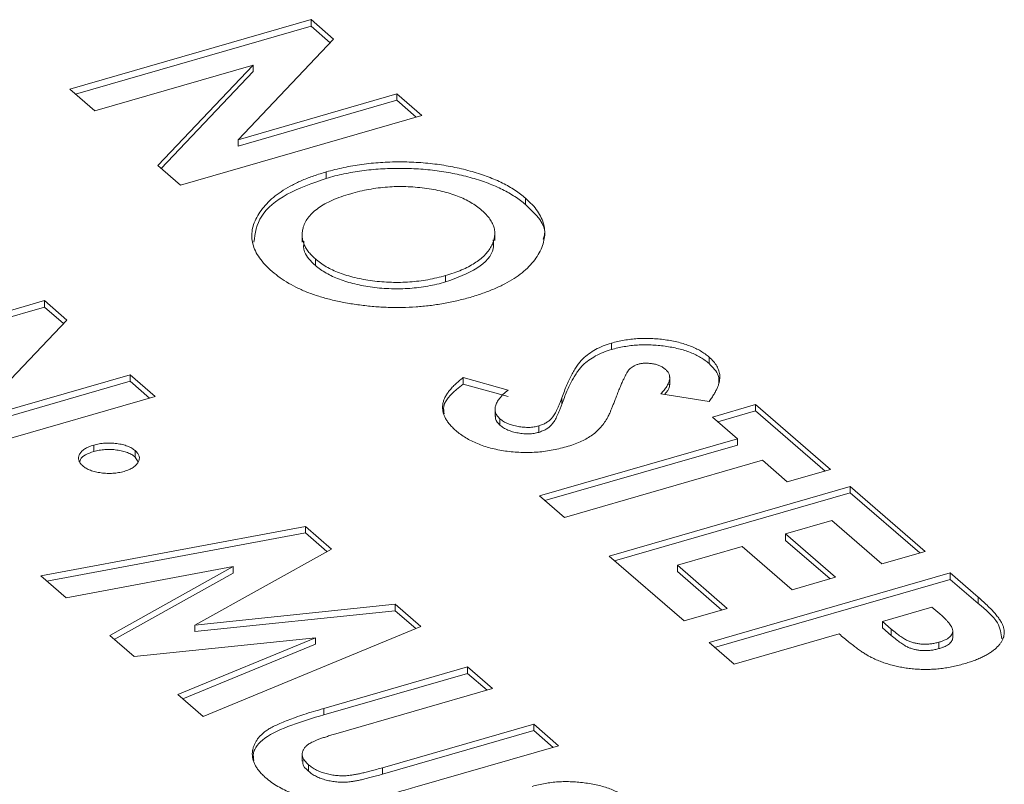
# Model space of a CAD drawing. Extents: x 18.7 to 29.8, y 0.6 to 8.7.
# Drawn here: x 24.1 to 24.1, y 4.5 to 4.6 of the extents above; entities that cross this region are included whole.
import ezdxf

# ---------------------------------------------------------------- set-up
doc = ezdxf.new("R2010")
doc.units = 0
doc.header["$MEASUREMENT"] = 0
doc.layers.get('0').update_dxf_attribs({"linetype": 'CONTINUOUS'})
doc.layers.add('D7', color=7, linetype='CONTINUOUS')

# ---------------------------------------------------------------- blocks, each defined once
blk = doc.blocks.new('A$C77FD4D36')
at = {"color": 7, "linetype": 'Continuous', "lineweight": 15}
for p, q in [((2.129215, 0.500543), (2.132989, 0.501633)), ((2.132989, 0.501633), (2.133342, 0.501328)), ((2.132989, 0.501532), (2.132989, 0.501633)), ((2.129302, 0.500468), (2.132989, 0.501532)), ((2.132989, 0.501532), (2.133289, 0.501272)), ((2.133342, 0.501328), (2.131847, 0.499754)), ((2.132082, 0.500919), (2.129606, 0.500204)), ((2.130592, 0.499351), (2.132082, 0.500919)), ((2.132082, 0.500819), (2.132082, 0.500919)), ((2.130645, 0.499305), (2.132082, 0.500819)), ((2.129606, 0.500204), (2.129215, 0.500543)), ((2.131847, 0.499754), (2.13433, 0.500471)), ((2.13433, 0.500471), (2.134721, 0.500133)), ((2.13433, 0.500371), (2.13433, 0.500471)), ((2.131847, 0.499654), (2.13433, 0.500371)), ((2.13433, 0.500371), (2.134634, 0.500108)), ((2.134721, 0.500133), (2.130947, 0.499043)), ((2.131847, 0.499654), (2.131847, 0.499754)), ((2.130947, 0.499043), (2.130592, 0.499351)), ((2.133227, 0.499149), (2.133227, 0.49925)), ((2.136345, 0.498738), (2.136345, 0.498838)), ((2.13285, 0.498277), (2.13285, 0.498151)), ((2.135865, 0.498174), (2.135865, 0.4983)), ((2.133056, 0.497786), (2.133056, 0.497887)), ((2.135095, 0.497527), (2.135095, 0.497628)), ((2.125043, 0.496145), (2.128818, 0.497235)), ((2.128818, 0.497235), (2.12917, 0.49693)), ((2.128818, 0.497134), (2.128818, 0.497235)), ((2.125131, 0.49607), (2.128818, 0.497134)), ((2.128818, 0.497134), (2.129117, 0.496875)), ((2.12917, 0.49693), (2.127675, 0.495357)), ((2.137688, 0.496469), (2.137688, 0.49657)), ((2.139217, 0.49625), (2.139217, 0.496351)), ((2.127675, 0.495357), (2.130158, 0.496074)), ((2.130158, 0.496074), (2.13055, 0.495735)), ((2.130158, 0.495973), (2.130158, 0.496074)), ((2.127675, 0.495256), (2.130158, 0.495973)), ((2.130158, 0.495973), (2.130462, 0.49571)), ((2.13537, 0.49603), (2.136071, 0.495835)), ((2.13537, 0.495929), (2.13537, 0.49603)), ((2.13537, 0.495929), (2.136071, 0.495734)), ((2.1386, 0.495915), (2.1386, 0.496041)), ((2.139217, 0.495657), (2.138462, 0.495776)), ((2.13055, 0.495735), (2.126775, 0.494645)), ((2.136913, 0.495611), (2.136913, 0.495712)), ((2.135867, 0.495546), (2.135867, 0.49542)), ((2.139268, 0.495413), (2.139945, 0.495609)), ((2.139355, 0.495338), (2.139945, 0.495508)), ((2.139945, 0.495609), (2.141118, 0.494593)), ((2.139945, 0.495508), (2.139945, 0.495609)), ((2.139945, 0.495508), (2.141031, 0.494567)), ((2.135944, 0.495285), (2.135944, 0.495386)), ((2.139659, 0.495074), (2.139268, 0.495413)), ((2.136551, 0.495173), (2.136551, 0.495274)), ((2.136562, 0.49418), (2.139659, 0.495074)), ((2.139659, 0.494974), (2.139659, 0.495074)), ((2.129588, 0.494873), (2.129588, 0.494974)), ((2.130238, 0.494786), (2.130238, 0.494887)), ((2.136649, 0.494105), (2.139659, 0.494974)), ((2.130238, 0.494786), (2.130281, 0.494719)), ((2.14005, 0.494736), (2.136953, 0.493842)), ((2.140441, 0.494397), (2.14005, 0.494736)), ((2.141118, 0.494593), (2.140441, 0.494397)), ((2.137652, 0.493237), (2.141426, 0.494326)), ((2.137739, 0.493161), (2.141426, 0.494226)), ((2.141426, 0.494326), (2.142599, 0.49331)), ((2.141426, 0.494226), (2.141426, 0.494326)), ((2.141426, 0.494226), (2.142512, 0.493285)), ((2.136953, 0.493842), (2.136562, 0.49418)), ((2.141139, 0.493792), (2.140414, 0.493583)), ((2.141922, 0.493115), (2.141139, 0.493792)), ((2.128759, 0.492928), (2.132901, 0.493699)), ((2.132901, 0.493699), (2.133307, 0.493347)), ((2.132901, 0.493598), (2.132901, 0.493699)), ((2.128855, 0.492845), (2.132901, 0.493598)), ((2.132901, 0.493598), (2.133236, 0.493308)), ((2.140414, 0.493583), (2.141196, 0.492905)), ((2.140414, 0.493482), (2.140414, 0.493583)), ((2.140414, 0.493482), (2.141109, 0.49288)), ((2.133307, 0.493347), (2.131172, 0.492157)), ((2.139736, 0.493387), (2.13872, 0.493094)), ((2.140518, 0.49271), (2.139736, 0.493387)), ((2.142599, 0.49331), (2.141922, 0.493115)), ((2.138825, 0.492221), (2.137652, 0.493237)), ((2.131771, 0.493072), (2.129155, 0.492585)), ((2.129838, 0.491993), (2.131771, 0.493072)), ((2.131771, 0.492971), (2.131771, 0.493072)), ((2.13872, 0.493094), (2.139502, 0.492416)), ((2.13872, 0.492993), (2.13872, 0.493094)), ((2.13872, 0.492993), (2.139415, 0.492391)), ((2.129155, 0.492585), (2.128759, 0.492928)), ((2.129909, 0.491932), (2.131771, 0.492971)), ((2.139216, 0.491882), (2.14299, 0.492972)), ((2.139303, 0.491807), (2.14299, 0.492871)), ((2.141196, 0.492905), (2.140518, 0.49271)), ((2.14299, 0.492972), (2.143427, 0.492594)), ((2.14299, 0.492871), (2.14299, 0.492972)), ((2.14299, 0.492871), (2.143427, 0.492493)), ((2.143427, 0.492493), (2.143427, 0.492594)), ((2.131172, 0.492157), (2.134305, 0.492483)), ((2.131172, 0.492056), (2.134305, 0.492382)), ((2.134305, 0.492483), (2.134707, 0.492135)), ((2.134305, 0.492382), (2.134305, 0.492483)), ((2.134305, 0.492382), (2.134628, 0.492102)), ((2.139502, 0.492416), (2.138825, 0.492221)), ((2.142704, 0.492437), (2.14193, 0.492214)), ((2.142827, 0.492331), (2.142704, 0.492437)), ((2.131172, 0.492056), (2.131172, 0.492157)), ((2.134707, 0.492135), (2.131301, 0.490726)), ((2.14193, 0.492214), (2.142068, 0.492094)), ((2.14193, 0.492113), (2.14193, 0.492214)), ((2.14193, 0.492113), (2.142068, 0.491993)), ((2.142068, 0.491993), (2.142068, 0.492094)), ((2.143029, 0.491969), (2.143029, 0.492069)), ((2.130219, 0.491663), (2.129838, 0.491993)), ((2.133056, 0.491959), (2.130219, 0.491663)), ((2.130905, 0.491069), (2.133056, 0.491959)), ((2.133056, 0.491858), (2.133056, 0.491959)), ((2.141252, 0.492018), (2.139607, 0.491543)), ((2.130984, 0.491001), (2.133056, 0.491858)), ((2.139607, 0.491543), (2.139216, 0.491882)), ((2.142813, 0.491788), (2.142813, 0.491888)), ((2.133187, 0.490851), (2.135438, 0.491501)), ((2.135438, 0.491501), (2.135829, 0.491163)), ((2.135438, 0.491401), (2.135438, 0.491501)), ((2.133187, 0.490751), (2.135438, 0.491401)), ((2.135438, 0.491401), (2.135742, 0.491137)), ((2.135829, 0.491163), (2.133374, 0.490454)), ((2.131301, 0.490726), (2.130905, 0.491069)), ((2.133187, 0.490751), (2.133187, 0.490851)), ((2.134106, 0.489923), (2.136472, 0.490606)), ((2.136472, 0.490606), (2.136863, 0.490267)), ((2.136472, 0.490505), (2.136472, 0.490606)), ((2.134106, 0.489823), (2.136472, 0.490505)), ((2.136472, 0.490505), (2.136776, 0.490242)), ((2.136863, 0.490267), (2.134611, 0.489617)), ((2.132851, 0.490151), (2.132851, 0.490025)), ((2.13295, 0.489868), (2.13295, 0.489969)), ((2.134106, 0.489823), (2.134106, 0.489923))]:
    blk.add_line(p, q, dxfattribs=at)
for points, knots in [([(2.133227, 0.49925), (2.133272, 0.499262), (2.133361, 0.499287), (2.133501, 0.499318), (2.133641, 0.499346), (2.133784, 0.499367), (2.133928, 0.499385), (2.134075, 0.499397), (2.134224, 0.499405), (2.134374, 0.499407), (2.134523, 0.499405), (2.134672, 0.499398), (2.134817, 0.499386), (2.134961, 0.499369), (2.135102, 0.499348), (2.135241, 0.499322), (2.135377, 0.499291), (2.13551, 0.499255), (2.135639, 0.499216), (2.135761, 0.499172), (2.135877, 0.499126), (2.135985, 0.499075), (2.136086, 0.499022), (2.13618, 0.498964), (2.136268, 0.498903), (2.136319, 0.49886), (2.136345, 0.498838)], [0, 0, 0, 0, 0.043114, 0.085683, 0.127594, 0.169059, 0.210432, 0.251811, 0.293444, 0.335381, 0.377477, 0.418688, 0.459873, 0.500873, 0.541873, 0.583212, 0.624763, 0.666988, 0.70937, 0.751103, 0.792568, 0.833545, 0.874827, 0.916018, 0.957859, 1, 1, 1, 1]), ([(2.13238, 0.49769), (2.132342, 0.497725), (2.132266, 0.497795), (2.13218, 0.497903), (2.132114, 0.498011), (2.132076, 0.498121), (2.132058, 0.498231), (2.132066, 0.498343), (2.132097, 0.498455), (2.132151, 0.498566), (2.132225, 0.498674), (2.132316, 0.498777), (2.132425, 0.498874), (2.132552, 0.498963), (2.132694, 0.499046), (2.132855, 0.499121), (2.133033, 0.49919), (2.133162, 0.49923), (2.133227, 0.49925)], [0, 0, 0, 0, 0.066749, 0.131152, 0.193732, 0.255326, 0.316388, 0.378027, 0.440406, 0.504557, 0.568658, 0.630986, 0.692288, 0.752615, 0.8132, 0.874016, 0.936158, 1, 1, 1, 1]), ([(2.133227, 0.499149), (2.133272, 0.499162), (2.133361, 0.499187), (2.133501, 0.499218), (2.133641, 0.499245), (2.133784, 0.499267), (2.133928, 0.499285), (2.134075, 0.499296), (2.134224, 0.499304), (2.134374, 0.499306), (2.134523, 0.499304), (2.134672, 0.499297), (2.134817, 0.499285), (2.134961, 0.499269), (2.135102, 0.499247), (2.135241, 0.499221), (2.135377, 0.49919), (2.13551, 0.499155), (2.135639, 0.499115), (2.135761, 0.499072), (2.135877, 0.499025), (2.135985, 0.498974), (2.136086, 0.498921), (2.13618, 0.498863), (2.136268, 0.498802), (2.136319, 0.498759), (2.136345, 0.498738)], [0, 0, 0, 0, 0.043114, 0.085683, 0.127594, 0.169059, 0.210432, 0.251811, 0.293444, 0.335381, 0.377477, 0.418688, 0.459873, 0.500873, 0.541873, 0.583212, 0.624763, 0.666988, 0.70937, 0.751103, 0.792568, 0.833545, 0.874827, 0.916018, 0.957859, 1, 1, 1, 1]), ([(2.132095, 0.498151), (2.132114, 0.49829), (2.132151, 0.498561), (2.132579, 0.49892), (2.133011, 0.499073), (2.133227, 0.499149)], [0, 0, 0, 0, 0.3436585, 0.6717828, 1, 1, 1, 1]), ([(2.135661, 0.498648), (2.135635, 0.49867), (2.135582, 0.498713), (2.13549, 0.498771), (2.135391, 0.498825), (2.135282, 0.498871), (2.135165, 0.498912), (2.13504, 0.498947), (2.134906, 0.498975), (2.134765, 0.498997), (2.13462, 0.499012), (2.134474, 0.499021), (2.134328, 0.499021), (2.134183, 0.499014), (2.134038, 0.498999), (2.133893, 0.498976), (2.133749, 0.498947), (2.133656, 0.498921), (2.133609, 0.498908)], [0, 0, 0, 0, 0.0646087, 0.1275118, 0.1885213, 0.2487082, 0.3085983, 0.3688122, 0.4298875, 0.4928024, 0.5557433, 0.6174853, 0.678969, 0.7401977, 0.8023601, 0.8662448, 0.9317068, 1, 1, 1, 1]), ([(2.133609, 0.498908), (2.133558, 0.498893), (2.133458, 0.498862), (2.133323, 0.498809), (2.133204, 0.49875), (2.133103, 0.498686), (2.133017, 0.498618), (2.13295, 0.498545), (2.132898, 0.498467), (2.132878, 0.498413), (2.132868, 0.498385)], [0, 0, 0, 0, 0.134807, 0.264199, 0.388462, 0.509942, 0.63041, 0.750671, 0.873455, 1, 1, 1, 1]), ([(2.136345, 0.498838), (2.136381, 0.498805), (2.136453, 0.498739), (2.136535, 0.498636), (2.136595, 0.498531), (2.136634, 0.498424), (2.136648, 0.498316), (2.136642, 0.498206), (2.136613, 0.498094), (2.136562, 0.497982), (2.136492, 0.497872), (2.136402, 0.497768), (2.136294, 0.497671), (2.136168, 0.497579), (2.136023, 0.497495), (2.135858, 0.497419), (2.135677, 0.497347), (2.135544, 0.497307), (2.135477, 0.497286)], [0, 0, 0, 0, 0.063396, 0.125157, 0.185649, 0.245977, 0.306108, 0.367351, 0.429902, 0.49454, 0.559373, 0.62241, 0.684357, 0.745807, 0.80743, 0.869996, 0.933928, 1, 1, 1, 1]), ([(2.136345, 0.498738), (2.13651, 0.498582), (2.136697, 0.498404), (2.136628, 0.498218), (2.13662, 0.498195)], [0, 0, 0, 0, 0.879038, 1, 1, 1, 1]), ([(2.135095, 0.497628), (2.135139, 0.497641), (2.135226, 0.497668), (2.135346, 0.497714), (2.135453, 0.497765), (2.135549, 0.49782), (2.135633, 0.497879), (2.135704, 0.497943), (2.135763, 0.498011), (2.135809, 0.498082), (2.135843, 0.498156), (2.135861, 0.498229), (2.135867, 0.498301), (2.135855, 0.498373), (2.135829, 0.498443), (2.135789, 0.498513), (2.135733, 0.498582), (2.135686, 0.498626), (2.135661, 0.498648)], [0, 0, 0, 0, 0.065939, 0.129791, 0.192175, 0.253617, 0.314719, 0.376282, 0.438973, 0.503175, 0.567329, 0.629651, 0.69065, 0.751238, 0.811754, 0.872788, 0.93554, 1, 1, 1, 1]), ([(2.132868, 0.498385), (2.132863, 0.498363), (2.132851, 0.49832), (2.132848, 0.498255), (2.132854, 0.498191), (2.132873, 0.498128), (2.132902, 0.498066), (2.132942, 0.498005), (2.132993, 0.497945), (2.133035, 0.497906), (2.133056, 0.497887)], [0, 0, 0, 0, 0.127991, 0.253098, 0.376184, 0.498936, 0.621526, 0.745707, 0.871575, 1, 1, 1, 1]), ([(2.132876, 0.498164), (2.132872, 0.498108), (2.132862, 0.497974), (2.132985, 0.497855), (2.133056, 0.497786)], [0, 0, 0, 0, 0.42524, 1, 1, 1, 1]), ([(2.135095, 0.497527), (2.135272, 0.497593), (2.135626, 0.497724), (2.135856, 0.497984), (2.135844, 0.49814), (2.13584, 0.498187)], [0, 0, 0, 0, 0.412358, 0.824658, 1, 1, 1, 1]), ([(2.133056, 0.497887), (2.133083, 0.497866), (2.133134, 0.497824), (2.133224, 0.497766), (2.133324, 0.497714), (2.133431, 0.497668), (2.133548, 0.497628), (2.133675, 0.497595), (2.13381, 0.497567), (2.133951, 0.497544), (2.134097, 0.497529), (2.134244, 0.497521), (2.13439, 0.497519), (2.134534, 0.497526), (2.134677, 0.49754), (2.134818, 0.497562), (2.134959, 0.497591), (2.135049, 0.497615), (2.135095, 0.497628)], [0, 0, 0, 0, 0.064147, 0.126212, 0.186841, 0.246936, 0.307256, 0.368151, 0.430071, 0.493875, 0.557981, 0.62087, 0.682525, 0.744036, 0.805889, 0.868968, 0.933247, 1, 1, 1, 1]), ([(2.133056, 0.497786), (2.133083, 0.497765), (2.133134, 0.497723), (2.133224, 0.497665), (2.133324, 0.497614), (2.133431, 0.497568), (2.133548, 0.497528), (2.133675, 0.497494), (2.13381, 0.497466), (2.133951, 0.497444), (2.134097, 0.497428), (2.134244, 0.49742), (2.13439, 0.497419), (2.134534, 0.497426), (2.134677, 0.497439), (2.134818, 0.497462), (2.134959, 0.49749), (2.135049, 0.497515), (2.135095, 0.497527)], [0, 0, 0, 0, 0.064147, 0.126212, 0.186841, 0.246936, 0.307256, 0.368151, 0.430071, 0.493875, 0.557981, 0.62087, 0.682525, 0.744036, 0.805889, 0.868968, 0.933247, 1, 1, 1, 1]), ([(2.135477, 0.497286), (2.135408, 0.497268), (2.135273, 0.497231), (2.135062, 0.497188), (2.134848, 0.497156), (2.134632, 0.497135), (2.134414, 0.497126), (2.134193, 0.497127), (2.13397, 0.497141), (2.133748, 0.497165), (2.133531, 0.497199), (2.133325, 0.497242), (2.133133, 0.497294), (2.132954, 0.497355), (2.132789, 0.497425), (2.132637, 0.497505), (2.132499, 0.497593), (2.13242, 0.497658), (2.13238, 0.49769)], [0, 0, 0, 0, 0.065722, 0.129508, 0.191722, 0.253161, 0.314316, 0.375952, 0.43862, 0.502973, 0.567129, 0.629552, 0.690477, 0.751072, 0.811668, 0.872929, 0.935501, 1, 1, 1, 1]), ([(2.136913, 0.495712), (2.136926, 0.495748), (2.13695, 0.495816), (2.13699, 0.495915), (2.13703, 0.496005), (2.137072, 0.496086), (2.137113, 0.496158), (2.137154, 0.496222), (2.137197, 0.496277), (2.137252, 0.496337), (2.13733, 0.496402), (2.137436, 0.496469), (2.137553, 0.496527), (2.137644, 0.496556), (2.137688, 0.49657)], [0, 0, 0, 0, 0.112125, 0.215201, 0.309902, 0.395959, 0.473447, 0.54214, 0.602523, 0.654726, 0.747804, 0.835278, 0.918925, 1, 1, 1, 1]), ([(2.137688, 0.49657), (2.137721, 0.496579), (2.137785, 0.496596), (2.137887, 0.496616), (2.13799, 0.496632), (2.138095, 0.496641), (2.138201, 0.496645), (2.138309, 0.496643), (2.138419, 0.496636), (2.138528, 0.496623), (2.138636, 0.496606), (2.138739, 0.496583), (2.138835, 0.496556), (2.138925, 0.496525), (2.139009, 0.496488), (2.139085, 0.496447), (2.139156, 0.496401), (2.139196, 0.496368), (2.139217, 0.496351)], [0, 0, 0, 0, 0.0631729, 0.1244574, 0.1848409, 0.2445668, 0.3043192, 0.3651998, 0.427421, 0.4912617, 0.555499, 0.6186045, 0.6804948, 0.7424733, 0.8049907, 0.868252, 0.9328872, 1, 1, 1, 1]), ([(2.137688, 0.496469), (2.137721, 0.496478), (2.137785, 0.496496), (2.137887, 0.496516), (2.13799, 0.496531), (2.138095, 0.49654), (2.138201, 0.496544), (2.138309, 0.496542), (2.138419, 0.496535), (2.138528, 0.496522), (2.138636, 0.496505), (2.138739, 0.496483), (2.138835, 0.496456), (2.138925, 0.496424), (2.139009, 0.496387), (2.139085, 0.496346), (2.139156, 0.4963), (2.139196, 0.496267), (2.139217, 0.49625)], [0, 0, 0, 0, 0.0631729, 0.1244574, 0.1848409, 0.2445668, 0.3043192, 0.3651998, 0.427421, 0.4912617, 0.555499, 0.6186045, 0.6804948, 0.7424733, 0.8049907, 0.868252, 0.9328872, 1, 1, 1, 1]), ([(2.136913, 0.495611), (2.136926, 0.495647), (2.13695, 0.495716), (2.13699, 0.495814), (2.13703, 0.495904), (2.137072, 0.495985), (2.137113, 0.496057), (2.137154, 0.496121), (2.137197, 0.496176), (2.137252, 0.496237), (2.13733, 0.496301), (2.137436, 0.496369), (2.137553, 0.496426), (2.137644, 0.496455), (2.137688, 0.496469)], [0, 0, 0, 0, 0.112125, 0.215201, 0.309902, 0.395959, 0.473447, 0.54214, 0.602523, 0.654726, 0.747804, 0.835278, 0.918925, 1, 1, 1, 1]), ([(2.138112, 0.496241), (2.138096, 0.496236), (2.138066, 0.496226), (2.138027, 0.496206), (2.137993, 0.496183), (2.137976, 0.496166), (2.137967, 0.496157)], [0, 0, 0, 0, 0.241881, 0.487115, 0.737838, 1, 1, 1, 1]), ([(2.138535, 0.496159), (2.138522, 0.49617), (2.138497, 0.49619), (2.138448, 0.496216), (2.138393, 0.496235), (2.138334, 0.496248), (2.138273, 0.496255), (2.138215, 0.496257), (2.13816, 0.496253), (2.138128, 0.496245), (2.138112, 0.496241)], [0, 0, 0, 0, 0.148126, 0.285993, 0.416634, 0.54738, 0.671583, 0.784401, 0.893266, 1, 1, 1, 1]), ([(2.139217, 0.496351), (2.139241, 0.496328), (2.139289, 0.496283), (2.139339, 0.49621), (2.139373, 0.496135), (2.139385, 0.496069), (2.139385, 0.496015), (2.139379, 0.495971), (2.139367, 0.495925), (2.139349, 0.495876), (2.139324, 0.495825), (2.139295, 0.495771), (2.139259, 0.495714), (2.139232, 0.495676), (2.139217, 0.495657)], [0, 0, 0, 0, 0.1069102, 0.2129765, 0.3197767, 0.4285563, 0.4858568, 0.5465587, 0.6114315, 0.6798209, 0.7531585, 0.8307529, 0.9131331, 1, 1, 1, 1]), ([(2.139217, 0.49625), (2.139277, 0.496189), (2.139376, 0.496088), (2.139372, 0.495977), (2.13937, 0.495933)], [0, 0, 0, 0, 0.607592, 1, 1, 1, 1]), ([(2.137967, 0.496157), (2.137961, 0.49615), (2.137948, 0.496132), (2.13793, 0.496102), (2.137908, 0.496064), (2.137886, 0.496018), (2.13786, 0.495965), (2.137835, 0.495903), (2.137806, 0.495834), (2.137786, 0.495786), (2.137776, 0.49576)], [0, 0, 0, 0, 0.059234, 0.136349, 0.233805, 0.349411, 0.483179, 0.635967, 0.809243, 1, 1, 1, 1]), ([(2.138462, 0.495776), (2.13848, 0.495796), (2.138514, 0.495834), (2.138554, 0.49589), (2.138582, 0.495943), (2.138599, 0.495993), (2.138602, 0.496039), (2.138593, 0.496083), (2.138572, 0.496123), (2.138547, 0.496147), (2.138535, 0.496159)], [0, 0, 0, 0, 0.1624203, 0.3118243, 0.4484328, 0.5733812, 0.6890771, 0.7975729, 0.900293, 1, 1, 1, 1]), ([(2.135252, 0.495203), (2.135234, 0.495219), (2.135199, 0.495252), (2.135154, 0.495301), (2.135116, 0.495351), (2.135087, 0.495401), (2.135065, 0.495451), (2.135051, 0.495502), (2.135045, 0.495552), (2.135047, 0.495603), (2.135058, 0.495654), (2.135077, 0.495706), (2.135105, 0.495759), (2.135141, 0.495812), (2.135186, 0.495865), (2.135238, 0.49592), (2.1353, 0.495975), (2.135346, 0.496011), (2.13537, 0.49603)], [0, 0, 0, 0, 0.0635515, 0.1258684, 0.1862403, 0.2449767, 0.3033577, 0.3612303, 0.418489, 0.4759367, 0.5342037, 0.5940594, 0.6554687, 0.7187717, 0.7849746, 0.8535223, 0.9251825, 1, 1, 1, 1]), ([(2.13507, 0.495464), (2.135065, 0.495502), (2.135045, 0.495668), (2.135228, 0.495815), (2.13537, 0.495929)], [0, 0, 0, 0, 0.225119, 1, 1, 1, 1]), ([(2.138519, 0.495767), (2.138555, 0.495807), (2.138602, 0.495859), (2.138596, 0.495915), (2.138594, 0.495928)], [0, 0, 0, 0, 0.761456, 1, 1, 1, 1]), ([(2.136071, 0.495835), (2.136046, 0.495813), (2.135997, 0.495771), (2.135939, 0.495707), (2.135897, 0.495646), (2.135873, 0.495587), (2.135865, 0.495532), (2.135873, 0.49548), (2.135899, 0.495431), (2.135929, 0.495401), (2.135944, 0.495386)], [0, 0, 0, 0, 0.160458, 0.307612, 0.442139, 0.566229, 0.681222, 0.789558, 0.895029, 1, 1, 1, 1]), ([(2.136551, 0.495274), (2.136571, 0.495281), (2.136614, 0.495295), (2.136668, 0.495323), (2.136716, 0.495356), (2.13675, 0.495389), (2.136774, 0.495419), (2.136794, 0.495447), (2.136813, 0.49548), (2.136832, 0.495517), (2.136852, 0.495559), (2.136873, 0.495606), (2.136893, 0.495657), (2.136906, 0.495693), (2.136913, 0.495712)], [0, 0, 0, 0, 0.076347, 0.155091, 0.238352, 0.328404, 0.379384, 0.439618, 0.509831, 0.588875, 0.677436, 0.775547, 0.882636, 1, 1, 1, 1]), ([(2.136551, 0.495173), (2.136571, 0.49518), (2.136614, 0.495194), (2.136668, 0.495222), (2.136716, 0.495255), (2.13675, 0.495288), (2.136774, 0.495318), (2.136794, 0.495346), (2.136813, 0.495379), (2.136832, 0.495416), (2.136852, 0.495458), (2.136873, 0.495505), (2.136893, 0.495557), (2.136906, 0.495593), (2.136913, 0.495611)], [0, 0, 0, 0, 0.076347, 0.155091, 0.238352, 0.328404, 0.379384, 0.439618, 0.509831, 0.588875, 0.677436, 0.775547, 0.882636, 1, 1, 1, 1]), ([(2.137776, 0.49576), (2.137767, 0.495736), (2.13775, 0.495691), (2.137725, 0.495627), (2.137702, 0.49557), (2.137682, 0.49552), (2.137664, 0.495478), (2.137648, 0.495443), (2.137634, 0.495415), (2.137625, 0.495398), (2.137621, 0.495391)], [0, 0, 0, 0, 0.192953, 0.366184, 0.520457, 0.655012, 0.770624, 0.865677, 0.942675, 1, 1, 1, 1]), ([(2.135875, 0.495433), (2.135873, 0.495416), (2.135867, 0.495365), (2.135913, 0.495318), (2.135944, 0.495285)], [0, 0, 0, 0, 0.320569, 1, 1, 1, 1]), ([(2.135944, 0.495386), (2.135962, 0.495372), (2.135998, 0.495344), (2.136066, 0.495309), (2.136142, 0.495282), (2.136227, 0.495263), (2.136314, 0.495252), (2.136398, 0.495249), (2.136479, 0.495256), (2.136527, 0.495268), (2.136551, 0.495274)], [0, 0, 0, 0, 0.141986, 0.275473, 0.404346, 0.53543, 0.661427, 0.777867, 0.88828, 1, 1, 1, 1]), ([(2.137621, 0.495391), (2.137605, 0.495364), (2.137572, 0.495312), (2.137513, 0.49524), (2.137448, 0.495175), (2.137374, 0.495119), (2.137292, 0.495068), (2.137199, 0.495023), (2.137096, 0.494982), (2.13702, 0.494958), (2.136981, 0.494947)], [0, 0, 0, 0, 0.150833, 0.289954, 0.417139, 0.535255, 0.648751, 0.762405, 0.879827, 1, 1, 1, 1]), ([(2.136981, 0.494947), (2.136943, 0.494936), (2.136867, 0.494915), (2.136748, 0.494891), (2.13663, 0.494873), (2.136511, 0.494862), (2.136391, 0.494857), (2.13627, 0.494858), (2.136149, 0.494866), (2.136028, 0.49488), (2.135911, 0.494901), (2.135797, 0.494926), (2.135691, 0.494958), (2.135591, 0.494996), (2.135496, 0.495039), (2.135408, 0.495088), (2.135325, 0.495143), (2.135277, 0.495183), (2.135252, 0.495203)], [0, 0, 0, 0, 0.065201, 0.127927, 0.189047, 0.248544, 0.307607, 0.367248, 0.426963, 0.488617, 0.550392, 0.611331, 0.672556, 0.734024, 0.797341, 0.86225, 0.929625, 1, 1, 1, 1]), ([(2.135944, 0.495285), (2.135962, 0.495271), (2.135998, 0.495243), (2.136066, 0.495209), (2.136142, 0.495181), (2.136227, 0.495163), (2.136314, 0.495151), (2.136398, 0.495149), (2.136479, 0.495155), (2.136527, 0.495167), (2.136551, 0.495173)], [0, 0, 0, 0, 0.141986, 0.275473, 0.404346, 0.53543, 0.661427, 0.777867, 0.88828, 1, 1, 1, 1]), ([(2.129588, 0.494974), (2.129616, 0.494981), (2.129672, 0.494995), (2.129764, 0.495006), (2.129857, 0.495007), (2.12995, 0.494999), (2.130039, 0.494983), (2.130119, 0.494959), (2.130187, 0.494927), (2.130221, 0.4949), (2.130238, 0.494887)], [0, 0, 0, 0, 0.12783, 0.250877, 0.372608, 0.500305, 0.628002, 0.750286, 0.873333, 1, 1, 1, 1]), ([(2.129416, 0.49465), (2.129401, 0.494664), (2.129373, 0.494692), (2.129352, 0.494737), (2.129348, 0.494784), (2.129365, 0.49483), (2.129396, 0.494874), (2.129445, 0.494914), (2.129509, 0.494948), (2.129561, 0.494965), (2.129588, 0.494974)], [0, 0, 0, 0, 0.127088, 0.250543, 0.372679, 0.500053, 0.627277, 0.749413, 0.871745, 1, 1, 1, 1]), ([(2.129372, 0.494719), (2.129373, 0.494729), (2.12938, 0.494767), (2.129456, 0.494825), (2.129544, 0.494857), (2.129588, 0.494873)], [0, 0, 0, 0, 0.164761, 0.582308, 1, 1, 1, 1]), ([(2.129588, 0.494873), (2.129616, 0.49488), (2.129672, 0.494895), (2.129764, 0.494905), (2.129857, 0.494907), (2.12995, 0.494898), (2.130039, 0.494882), (2.130119, 0.494858), (2.130187, 0.494826), (2.130221, 0.4948), (2.130238, 0.494786)], [0, 0, 0, 0, 0.12783, 0.250877, 0.372608, 0.500305, 0.628002, 0.750286, 0.873333, 1, 1, 1, 1]), ([(2.130238, 0.494887), (2.130253, 0.494873), (2.130281, 0.494845), (2.130303, 0.4948), (2.130304, 0.494753), (2.130288, 0.494707), (2.130255, 0.494662), (2.130207, 0.494622), (2.130142, 0.494588), (2.13009, 0.494571), (2.130063, 0.494562)], [0, 0, 0, 0, 0.126727, 0.249831, 0.371148, 0.498906, 0.626663, 0.749005, 0.872109, 1, 1, 1, 1]), ([(2.130063, 0.494562), (2.130035, 0.494555), (2.12998, 0.494541), (2.12989, 0.494531), (2.129797, 0.49453), (2.129704, 0.494538), (2.129615, 0.494554), (2.129535, 0.494578), (2.129467, 0.49461), (2.129433, 0.494636), (2.129416, 0.49465)], [0, 0, 0, 0, 0.12614, 0.24756, 0.370463, 0.498806, 0.627149, 0.749023, 0.872692, 1, 1, 1, 1]), ([(2.143427, 0.492594), (2.143455, 0.492569), (2.14351, 0.492521), (2.143584, 0.492451), (2.143648, 0.492385), (2.143703, 0.492323), (2.143748, 0.492266), (2.143784, 0.492213), (2.143811, 0.492165), (2.143827, 0.49212), (2.143834, 0.492077), (2.143837, 0.492036), (2.143831, 0.491995), (2.143822, 0.491955), (2.143803, 0.491916), (2.14378, 0.491876), (2.143749, 0.491838), (2.143712, 0.4918), (2.14367, 0.491763), (2.143621, 0.491728), (2.143566, 0.491694), (2.143505, 0.491662), (2.143439, 0.491631), (2.143366, 0.491602), (2.143287, 0.491574), (2.143231, 0.491558), (2.143203, 0.491549)], [0, 0, 0, 0, 0.070781, 0.136552, 0.197012, 0.252923, 0.303687, 0.349719, 0.39124, 0.428479, 0.463057, 0.49715, 0.531002, 0.564226, 0.597701, 0.631421, 0.665597, 0.700451, 0.735881, 0.771092, 0.806975, 0.843534, 0.88094, 0.919294, 0.95918, 1, 1, 1, 1]), ([(2.143427, 0.492493), (2.143547, 0.492395), (2.143757, 0.492224), (2.143787, 0.492025), (2.143799, 0.49194)], [0, 0, 0, 0, 0.572108, 1, 1, 1, 1]), ([(2.143029, 0.492069), (2.143028, 0.492077), (2.143027, 0.492093), (2.143017, 0.492119), (2.143, 0.492148), (2.142978, 0.492179), (2.142949, 0.492213), (2.142915, 0.49225), (2.142873, 0.49229), (2.142843, 0.492317), (2.142827, 0.492331)], [0, 0, 0, 0, 0.082101, 0.173825, 0.278953, 0.396639, 0.527316, 0.671298, 0.828754, 1, 1, 1, 1]), ([(2.142068, 0.492094), (2.142094, 0.492072), (2.14214, 0.492032), (2.142211, 0.49198), (2.142273, 0.491939), (2.142329, 0.491909), (2.142386, 0.491888), (2.142441, 0.491873), (2.1425, 0.491863), (2.142562, 0.491857), (2.142625, 0.491857), (2.142688, 0.491862), (2.142752, 0.491872), (2.142792, 0.491883), (2.142813, 0.491888)], [0, 0, 0, 0, 0.15516, 0.285496, 0.390503, 0.470975, 0.538446, 0.603655, 0.666587, 0.730199, 0.794945, 0.860228, 0.928121, 1, 1, 1, 1]), ([(2.142813, 0.491888), (2.14283, 0.491894), (2.142864, 0.491904), (2.142908, 0.491923), (2.142947, 0.491943), (2.142978, 0.491965), (2.143001, 0.491989), (2.143018, 0.492014), (2.143029, 0.492041), (2.143029, 0.49206), (2.143029, 0.492069)], [0, 0, 0, 0, 0.1377877, 0.2673412, 0.3904443, 0.5117779, 0.629509, 0.7478291, 0.8718853, 1, 1, 1, 1]), ([(2.141754, 0.491651), (2.141738, 0.491659), (2.141703, 0.491677), (2.141652, 0.491708), (2.141597, 0.491746), (2.141536, 0.491788), (2.141471, 0.491838), (2.141402, 0.491893), (2.141328, 0.491953), (2.141278, 0.491996), (2.141252, 0.492018)], [0, 0, 0, 0, 0.077373, 0.167614, 0.272108, 0.390016, 0.521363, 0.667272, 0.82681, 1, 1, 1, 1]), ([(2.142068, 0.491993), (2.142094, 0.491972), (2.14214, 0.491932), (2.142211, 0.491879), (2.142273, 0.491838), (2.142329, 0.491808), (2.142386, 0.491788), (2.142441, 0.491772), (2.1425, 0.491762), (2.142562, 0.491756), (2.142625, 0.491756), (2.142688, 0.491761), (2.142752, 0.491771), (2.142792, 0.491782), (2.142813, 0.491788)], [0, 0, 0, 0, 0.15516, 0.285496, 0.390503, 0.470975, 0.538446, 0.603655, 0.666587, 0.730199, 0.794945, 0.860228, 0.928121, 1, 1, 1, 1]), ([(2.142813, 0.491788), (2.14283, 0.491793), (2.142864, 0.491803), (2.142908, 0.491822), (2.142947, 0.491842), (2.142978, 0.491864), (2.143001, 0.491888), (2.143018, 0.491913), (2.143029, 0.49194), (2.143029, 0.491959), (2.143029, 0.491969)], [0, 0, 0, 0, 0.1377877, 0.2673412, 0.3904443, 0.5117779, 0.629509, 0.7478291, 0.8718853, 1, 1, 1, 1]), ([(2.143203, 0.491549), (2.143171, 0.49154), (2.143109, 0.491523), (2.143012, 0.491502), (2.142916, 0.491485), (2.14282, 0.491472), (2.142724, 0.491465), (2.142628, 0.491461), (2.142533, 0.491463), (2.142439, 0.491468), (2.142345, 0.491477), (2.142254, 0.491491), (2.142165, 0.491509), (2.142078, 0.491529), (2.141994, 0.491554), (2.14191, 0.491582), (2.14183, 0.491614), (2.141779, 0.491638), (2.141754, 0.491651)], [0, 0, 0, 0, 0.068875, 0.135349, 0.199289, 0.26155, 0.322915, 0.382772, 0.442844, 0.502652, 0.562749, 0.62274, 0.682687, 0.743329, 0.805013, 0.868067, 0.933111, 1, 1, 1, 1]), ([(2.132281, 0.489766), (2.132263, 0.489782), (2.132227, 0.489815), (2.132182, 0.489865), (2.132143, 0.489914), (2.132113, 0.489964), (2.13209, 0.490014), (2.132076, 0.490065), (2.132069, 0.490115), (2.13207, 0.490165), (2.132077, 0.490214), (2.132092, 0.490262), (2.132111, 0.490308), (2.132137, 0.490352), (2.132168, 0.490395), (2.132206, 0.490436), (2.13225, 0.490475), (2.132301, 0.490513), (2.132363, 0.49055), (2.132438, 0.490589), (2.132527, 0.490629), (2.132631, 0.49067), (2.132749, 0.490714), (2.132881, 0.490759), (2.133029, 0.490805), (2.133133, 0.490835), (2.133187, 0.490851)], [0, 0, 0, 0, 0.041715, 0.082303, 0.121572, 0.160067, 0.197994, 0.235566, 0.273005, 0.31009, 0.346846, 0.382484, 0.417271, 0.451332, 0.484853, 0.518031, 0.551069, 0.584171, 0.619467, 0.659158, 0.703472, 0.75284, 0.806844, 0.866142, 0.930502, 1, 1, 1, 1]), ([(2.132093, 0.490035), (2.132087, 0.490073), (2.132071, 0.490195), (2.132248, 0.490411), (2.132679, 0.490598), (2.133017, 0.4907), (2.133187, 0.490751)], [0, 0, 0, 0, 0.119968, 0.381352, 0.689912, 1, 1, 1, 1]), ([(2.133374, 0.490454), (2.133348, 0.490446), (2.133299, 0.490432), (2.133231, 0.49041), (2.133168, 0.49039), (2.133112, 0.49037), (2.133064, 0.49035), (2.133021, 0.490332), (2.132986, 0.490314), (2.132948, 0.490292), (2.13291, 0.490263), (2.132879, 0.490226), (2.132857, 0.490186), (2.132849, 0.490144), (2.132854, 0.490101), (2.132871, 0.490057), (2.132904, 0.490012), (2.132934, 0.489984), (2.13295, 0.489969)], [0, 0, 0, 0, 0.072219, 0.13949, 0.20037, 0.256433, 0.307804, 0.353659, 0.39442, 0.430156, 0.496666, 0.562018, 0.628755, 0.69741, 0.768079, 0.841338, 0.918336, 1, 1, 1, 1]), ([(2.132866, 0.490037), (2.132862, 0.490023), (2.132845, 0.489963), (2.132905, 0.489909), (2.13295, 0.489868)], [0, 0, 0, 0, 0.24577, 1, 1, 1, 1]), ([(2.13295, 0.489969), (2.132968, 0.489954), (2.133004, 0.489925), (2.133071, 0.489887), (2.133144, 0.489855), (2.133224, 0.48983), (2.133307, 0.489812), (2.133391, 0.4898), (2.133475, 0.489796), (2.133546, 0.489799), (2.133606, 0.489805), (2.133658, 0.489813), (2.133716, 0.489824), (2.133782, 0.489838), (2.133853, 0.489855), (2.133932, 0.489874), (2.134017, 0.489898), (2.134076, 0.489915), (2.134106, 0.489923)], [0, 0, 0, 0, 0.0788326, 0.1537102, 0.2246778, 0.2948088, 0.3627148, 0.4271032, 0.4886498, 0.5509002, 0.5850458, 0.6252722, 0.6714659, 0.72455, 0.7832647, 0.8490731, 0.9212963, 1, 1, 1, 1]), ([(2.134611, 0.489617), (2.134566, 0.489604), (2.134478, 0.489579), (2.13435, 0.489544), (2.134232, 0.489514), (2.134125, 0.489486), (2.134026, 0.489464), (2.133938, 0.489445), (2.133859, 0.489431), (2.133766, 0.489417), (2.133653, 0.489406), (2.133515, 0.489401), (2.13337, 0.489404), (2.133222, 0.489414), (2.133075, 0.489432), (2.132935, 0.489457), (2.132804, 0.489488), (2.132683, 0.489528), (2.13257, 0.489576), (2.132466, 0.489632), (2.132367, 0.489695), (2.13231, 0.489742), (2.132281, 0.489766)], [0, 0, 0, 0, 0.05854, 0.112568, 0.16178, 0.206487, 0.246457, 0.282, 0.313213, 0.339806, 0.389413, 0.440473, 0.493955, 0.549978, 0.606488, 0.661319, 0.714691, 0.767918, 0.821939, 0.878107, 0.937203, 1, 1, 1, 1]), ([(2.13295, 0.489868), (2.132968, 0.489853), (2.133004, 0.489824), (2.133071, 0.489786), (2.133144, 0.489754), (2.133224, 0.48973), (2.133307, 0.489711), (2.133391, 0.4897), (2.133475, 0.489696), (2.133546, 0.489698), (2.133606, 0.489705), (2.133658, 0.489712), (2.133716, 0.489723), (2.133782, 0.489737), (2.133853, 0.489754), (2.133932, 0.489774), (2.134017, 0.489797), (2.134076, 0.489814), (2.134106, 0.489823)], [0, 0, 0, 0, 0.0788326, 0.1537102, 0.2246778, 0.2948088, 0.3627148, 0.4271032, 0.4886498, 0.5509002, 0.5850458, 0.6252722, 0.6714659, 0.72455, 0.7832647, 0.8490731, 0.9212963, 1, 1, 1, 1]), ([(2.13645, 0.489632), (2.136482, 0.489641), (2.136547, 0.489658), (2.136649, 0.489678), (2.136752, 0.489694), (2.136856, 0.489703), (2.136963, 0.489707), (2.137071, 0.489705), (2.13718, 0.489698), (2.13729, 0.489685), (2.137397, 0.489668), (2.1375, 0.489645), (2.137596, 0.489618), (2.137687, 0.489587), (2.13777, 0.48955), (2.137847, 0.489509), (2.137917, 0.489463), (2.137958, 0.48943), (2.137978, 0.489413)], [0, 0, 0, 0, 0.063173, 0.124457, 0.184841, 0.244567, 0.304319, 0.3652, 0.427421, 0.491262, 0.555499, 0.618605, 0.680495, 0.742473, 0.804991, 0.868252, 0.932887, 1, 1, 1, 1])]:
    blk.add_open_spline(points, degree=3, knots=knots, dxfattribs=at)

msp = doc.modelspace()

# ---------------------------------------------------------------- block references
at = {"layer": 'D7', "color": 7, "linetype": 'Continuous'}
msp.add_blockref('A$C77FD4D36', (21.941706, 4.052708), dxfattribs=at)

doc.saveas('drawing.dxf')
